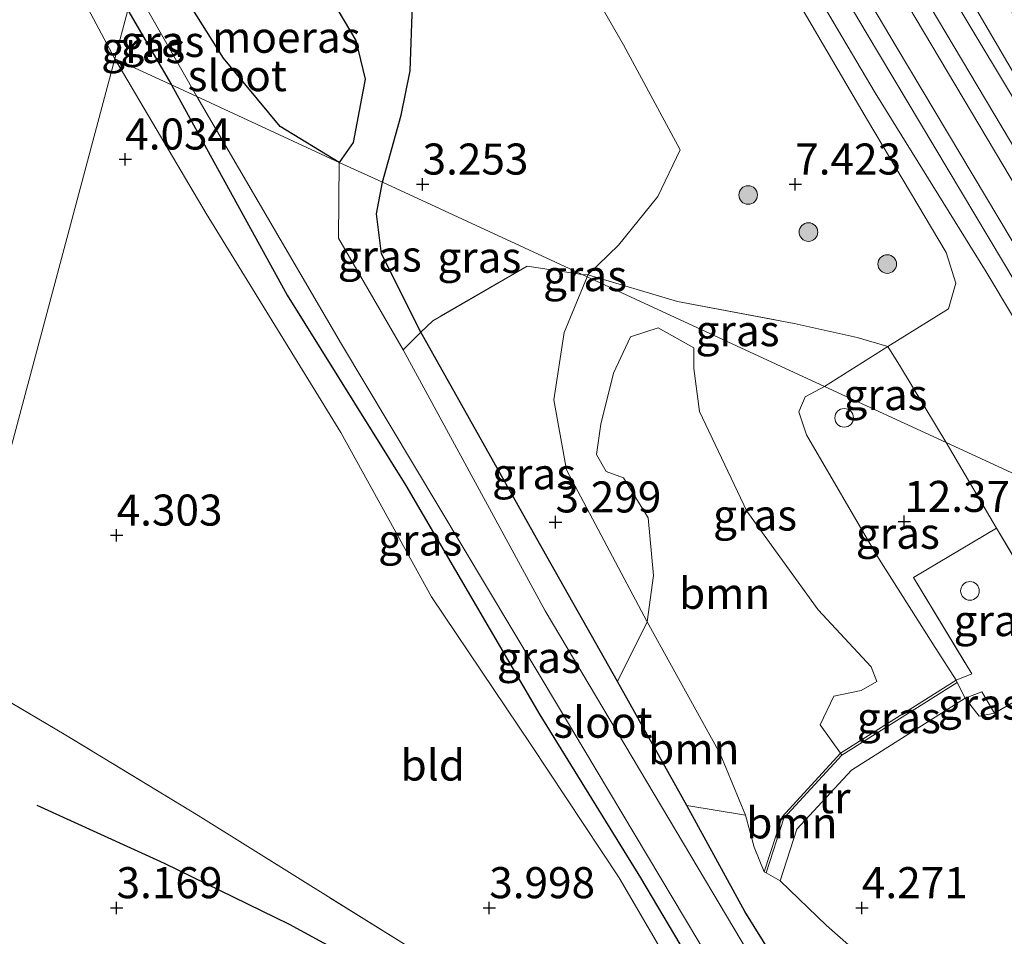
# Model space of a CAD drawing. Units: metres. Extents: x 139998 to 150008, y 437957 to 443752.
# Drawn here: x 142647 to 142726, y 441869 to 441943 of the extents above; entities that cross this region are included whole.
import ezdxf
from ezdxf.enums import TextEntityAlignment as Align

# ---------------------------------------------------------------- set-up
doc = ezdxf.new("R2010")
doc.units = ezdxf.units.M
doc.linetypes.add('IE-TERREINAFSCHEIDING', pattern=[10, 8, -2])
doc.layers.get('0').update_dxf_attribs({"lineweight": 25})
for name, color, linetype, lineweight in [('B-ME-GR-BOOM-GV-B6', 93, 'Continuous', 18), ('B-ME-GR-BOOM-S-B1', 93, 'Continuous', 18), ('B-ME-GW-KRUINLIJN-L-B1', 93, 'Continuous', 18), ('B-ME-GW-TEENLIJN-L-B1', 93, 'Continuous', 18), ('B-ME-IE-GRASLAND-GV-B6', 93, 'Continuous', 18), ('B-ME-IE-GRONDWERKLIJN-GROND_INGERICHT-GV-B6', 253, 'Continuous', 18), ('B-ME-IE-HULPGEOMETRIE-L-B1', 53, 'Continuous', 18), ('B-ME-IE-INRICHTINGSELEMENT-S-B1', 253, 'Continuous', 18), ('B-ME-IE-TERREINAFSCHEIDING-RASTERHEKWERK-L-B1', 8, 'IE-TERREINAFSCHEIDING', 18), ('B-ME-OG-BEBOUWING-GV-B6', 173, 'Continuous', 18), ('B-ME-OG-WATER-GV-B6', 153, 'Continuous', 18), ('B-ME-SB-SPOOR-GV-B6', 253, 'Continuous', 18), ('B-ME-SB-SPOOR-L-B1', 253, 'Continuous', 18), ('B-ME-VH-VERH_SOORT-HALF_VERHARDING-GV-B6', 8, 'IE-TERREINAFSCHEIDING-NATUURLIJK-HOUTWAL', 18)]:
    doc.layers.add(name, color=color, linetype=linetype, lineweight=lineweight)
for name, color, linetype in [('B-ME-GW-HOOGTEPUNT-S-B1', 10, 'Continuous'), ('B-ME-GW-INSTEEKWATERGANG-L-B1', 10, 'Continuous'), ('B-ME-IE-MOERAS-GV-B6', 10, 'Continuous'), ('B-ME-OG-BREUK-L-B1', 10, 'Continuous')]:
    doc.layers.add(name, color=color, linetype=linetype)
doc.styles.add('NLCS-ISO', font='NLCS-ISO.TTF')
doc.linetypes.add('IE-TERREINAFSCHEIDING-NATUURLIJK-HOUTWAL', pattern='A,7,-1.5,[67,NLCS.SHX,S=0.75,R=45,X=0,Y=0],-1.5,7,-1.5,[70,NLCS.SHX,S=0.75,R=0,X=0,Y=0],-1.5', length=20)

# ---------------------------------------------------------------- blocks, each defined once
blk = doc.blocks.new('hoogtepunt')
for p, q in [((-0.5, 0), (0.5, 0)), ((0, 0.5), (0, -0.5))]:
    blk.add_line(p, q)
blk = doc.blocks.new('dtb')
blk.add_circle((0, 0), 0.75)
blk = doc.blocks.new('boom')
h = blk.add_hatch(color=256)
edge = h.paths.add_edge_path()
edge.add_arc((0, 0), 0.75, 0, 360)
blk.add_circle((0, 0), 0.75)

msp = doc.modelspace()

# ---------------------------------------------------------------- linework, layer by layer
at = {"layer": 'B-ME-GR-BOOM-GV-B6'}
for points in [[(142706.78, 441874.328, 3.39), (142705.977, 441876.335, 3.623), (142705.292, 441878.912, 3.631), (142703.231, 441883.838, 3.643), (142697.377, 441894.451, 3.587), (142697.88, 441898.202, 4.228), (142697.44, 441902.835, 5.425), (142695.46, 441906.059, 5.081), (142694.061, 441906.555, 4.931), (142693.277, 441907.925, 4.998), (142693.646, 441910.364, 5.512), (142694.659, 441914.48, 6.132), (142696.032, 441917.395, 6.274), (142698.242, 441918.13, 6.768), (142701.133, 441916.515, 7.495), (142701.129, 441914.86, 7.922), (142701.574, 441911.402, 8.598), (142705.388, 441903.374, 8.744), (142711.119, 441895.423, 8.831), (142715.395, 441890.833, 9.187), (142715.852, 441889.647, 9.092), (142714.596, 441888.947, 8.803), (142712.4, 441888.485, 8.076), (142711.304, 441886.166, 6.986), (142712.939, 441883.884, 6.461), (142708.235, 441878.775, 4.319), (142706.78, 441874.328, 3.39)], [(142705.292, 441878.912, 3.631), (142700.545, 441879.686, 3.429), (142694.964, 441889.668, 3.441), (142697.377, 441894.451, 3.587), (142703.231, 441883.838, 3.643), (142705.292, 441878.912, 3.631)], [(142706.78, 441874.328, 3.39), (142708.235, 441878.775, 4.319), (142712.939, 441883.884, 6.461), (142713.035, 441883.722, 6.535), (142708.376, 441878.664, 4.417), (142706.935, 441874.256, 3.493), (142706.78, 441874.328, 3.39)]]:
    msp.add_polyline3d(points, dxfattribs=at)
at = {"layer": 'B-ME-GW-INSTEEKWATERGANG-L-B1'}
for p, q in [((142655.557, 441943.702, 3.34), (142659.081, 441937.684, 3.23)), ((142700.545, 441879.686, 3.429), (142694.964, 441889.668, 3.441))]:
    msp.add_line(p, q, dxfattribs=at)
for points in [[(142676.055, 441929.848, 3.034), (142677.56, 441935.261, 3.034), (142678.294, 441938.821, 3.034), (142678.475, 441944.126, 3.034), (142676.072, 441949.969, 3.034), (142670.25, 441958.934, 3.253), (142662.264, 441968.75, 3.01)], [(142659.081, 441937.684, 3.23), (142668.391, 441920.752, 3.188), (142677.944, 441905.426, 3.177), (142688.725, 441886.975, 3.232), (142696.816, 441873.849, 3.299), (142703.678, 441862.306, 3.24)], [(142679.139, 441917.773, 3.086), (142675.977, 441924.078, 3.05), (142675.572, 441927.299, 3.066), (142676.055, 441929.848, 3.034)], [(142694.964, 441889.668, 3.441), (142688.95, 441900.335, 3.311), (142679.139, 441917.773, 3.086)], [(142711.252, 441850.768, 3.259), (142714.345, 441846.17, 3.224), (142716.894, 441845.509, 3.228), (142717.2181, 441845.5854, 3.2321), (142717.853, 441845.735, 3.24), (142718.216, 441846.88, 3.263), (142717.066, 441850.519, 3.366), (142712.467, 441859.51, 3.378), (142705.224, 441871.138, 3.354), (142700.545, 441879.686, 3.429)]]:
    msp.add_polyline3d(points, dxfattribs=at)
at = {"layer": 'B-ME-GW-KRUINLIJN-L-B1'}
for p, q in [((142711.646, 441913.419, 12.277), (142716.746, 441916.62, 12.127)), ((142722.319, 441889.592, 12.257), (142722.245, 441889.768, 12.196))]:
    msp.add_line(p, q, dxfattribs=at)
for points in [[(142716.746, 441916.62, 12.127), (142721.628, 441919.654, 12.026), (142722.217, 441921.714, 11.959), (142721.44, 441924.209, 11.885), (142715.11, 441934.845, 11.674), (142702.65, 441956.111, 11.51), (142691.566, 441974.812, 11.263), (142678.709, 441996.342, 11.028), (142669.038, 442012.275, 10.845), (142657.433, 442032.138, 10.708), (142646.969, 442049.898, 10.497), (142639.426, 442062.471, 10.411), (142637.742, 442064.568, 10.344), (142637.018, 442066.727, 10.352), (142631.202, 442076.324, 10.321), (142628.136, 442081.052, 10.332), (142625.283, 442082.577, 10.328), (142622.905, 442083.297, 10.332), (142615.496, 442083.976, 9.988), (142611.566, 442083.977, 9.761)], [(142589.252, 442057.863, 3.338), (142589.053, 442057.263, 3.515), (142592.977, 442045.379, 3.763), (142600.579, 442029.677, 4.011), (142612.017, 442010.929, 3.863), (142625.802, 441986.799, 3.871), (142642.39, 441962.51, 3.707), (142654.51, 441939.794, 3.803)], [(142654.51, 441939.794, 3.803), (142661.859, 441927.342, 3.73), (142672.707, 441909.712, 3.746), (142679.993, 441896.489, 3.793), (142688.005, 441884.591, 3.761), (142695.104, 441873.855, 3.659), (142699.789, 441865.871, 3.461), (142702.25, 441862.519, 3.275), (142703.678, 441862.306, 3.24)], [(142722.245, 441889.768, 12.196), (142720.359, 441892.703, 12.32), (142715.851, 441899.81, 12.296), (142710.182, 441909.512, 12.285), (142709.586, 441911.378, 12.312), (142710.086, 441912.579, 12.3), (142711.646, 441913.419, 12.277)], [(142725.333, 441887.123, 12.186), (142724.087, 441886.861, 12.087), (142722.963, 441888.322, 12.257)]]:
    msp.add_polyline3d(points, dxfattribs=at)
at = {"layer": 'B-ME-GW-TEENLIJN-L-B1'}
for p, q in [((142692.588, 441922.387, 4.262), (142692.532, 441922.242, 3.828)), ((142706.78, 441874.328, 3.39), (142706.935, 441874.256, 3.493))]:
    msp.add_line(p, q, dxfattribs=at)
for points in [[(142624.324, 442056.635, 3.578), (142627.578, 442054.917, 3.719), (142634.056, 442046.752, 3.785), (142643.953, 442030.724, 4.016), (142654.827, 442012.144, 4.133), (142667.68, 441988.559, 4.016), (142677.031, 441972.979, 4.118), (142685.231, 441958.658, 4.098), (142695.472, 441940.906, 4.122), (142700.018, 441932.469, 4.356), (142698.233, 441928.715, 4.317), (142695.064, 441924.781, 4.063), (142692.588, 441922.387, 4.262)], [(142692.532, 441922.242, 3.828), (142690.695, 441917.749, 3.686), (142689.857, 441912.345, 3.635), (142690.873, 441906.687, 3.552), (142697.377, 441894.451, 3.587)], [(142697.377, 441894.451, 3.587), (142703.231, 441883.838, 3.643), (142705.292, 441878.912, 3.631)], [(142708.063, 441873.603, 3.493), (142711.79, 441870.023, 3.532), (142715.562, 441866.727, 3.698), (142719.078, 441864.613, 3.987), (142726.158, 441863.053, 4.2), (142732.455, 441862.973, 4.196), (142738.838, 441862.066, 4.208), (142744.769, 441860.413, 4.184), (142753.347, 441858.732, 4.137), (142757.706, 441859.271, 3.994), (142760.1285, 441860.8078, 4.0002), (142760.1706, 441860.8345, 4.0003), (142762.3375, 441862.2091, 4.0058), (142763.6046, 441863.0129, 4.009), (142765.7391, 441864.367, 4.0144), (142767.0061, 441865.1708, 4.0176), (142769.257, 441866.5988, 4.0234), (142769.2998, 441866.6259, 4.0235), (142771.841, 441868.238, 4.03), (142774.612, 441871.639, 4.105), (142776.66, 441876.078, 4.303), (142778.594, 441880.145, 4.338), (142778.875, 441882.384, 4.325)], [(142705.292, 441878.912, 3.631), (142705.977, 441876.335, 3.623), (142706.78, 441874.328, 3.39)]]:
    msp.add_polyline3d(points, dxfattribs=at)
at = {"layer": 'B-ME-IE-GRASLAND-GV-B6'}
for points in [[(142639.8995, 442064.5435, 10.5111), (142650.096, 442047.488, 10.622), (142663.166, 442025.439, 10.809), (142669.2221, 442015.3115, 10.9343), (142676.8, 442002.639, 11.091), (142689.913, 441980.259, 11.314), (142699.8393, 441963.7527, 11.5188), (142706.002, 441953.505, 11.646), (142715.711, 441937.049, 11.736), (142724.656, 441922.637, 12.139), (142733.3753, 441908.0591, 12.2457)], [(142733.3753, 441908.0591, 12.2457), (142737.235, 441901.606, 12.293), (142721.443, 441908.896, 12.261), (142717.764, 441914.98, 12.46), (142716.746, 441916.62, 12.127), (142721.628, 441919.654, 12.026), (142722.217, 441921.714, 11.959), (142721.44, 441924.209, 11.885), (142715.11, 441934.845, 11.674), (142702.65, 441956.111, 11.51), (142691.566, 441974.812, 11.263), (142678.709, 441996.342, 11.028), (142669.038, 442012.275, 10.845), (142657.433, 442032.138, 10.708), (142646.969, 442049.898, 10.497), (142639.426, 442062.471, 10.411)], [(142654.51, 441939.794, 3.803), (142642.39, 441962.51, 3.707), (142625.802, 441986.799, 3.871), (142612.017, 442010.929, 3.863), (142600.579, 442029.677, 4.011), (142592.977, 442045.379, 3.763), (142589.053, 442057.263, 3.515), (142589.252, 442057.863, 3.338), (142589.955, 442058.571, 3.014), (142591.906, 442052.899, 3.123), (142599.027, 442037.582, 3.323), (142604.862, 442026.114, 3.463), (142609.694, 442019.428, 3.287), (142612.485, 442014.679, 3.291), (142616.846, 442008.824, 3.247), (142622.104, 441997.502, 3.359), (142629.865, 441985.519, 3.415), (142638.224, 441972.204, 3.503), (142645.098, 441961.384, 3.383), (142653.6, 441947.217, 3.343), (142655.557, 441943.702, 3.34), (142654.51, 441939.794, 3.803)], [(142692.139, 441922.423, 3.806), (142676.055, 441929.848, 3.034), (142677.56, 441935.261, 3.034), (142678.294, 441938.821, 3.034), (142678.475, 441944.126, 3.034), (142676.072, 441949.969, 3.034), (142670.25, 441958.934, 3.253), (142662.264, 441968.75, 3.01), (142662.656, 441970.214, 3.14), (142624.324, 442056.635, 3.578), (142627.578, 442054.917, 3.719), (142634.056, 442046.752, 3.785), (142643.953, 442030.724, 4.016), (142654.827, 442012.144, 4.133), (142667.68, 441988.559, 4.016), (142677.031, 441972.979, 4.118), (142685.231, 441958.658, 4.098), (142695.472, 441940.906, 4.122), (142700.018, 441932.469, 4.356), (142698.233, 441928.715, 4.317), (142695.064, 441924.781, 4.063), (142692.588, 441922.387, 4.262), (142692.139, 441922.423, 3.806)], [(142676.055, 441929.848, 3.034), (142672.577, 441931.454, 2.794), (142673.685, 441933.04, 2.729), (142674.657, 441938.154, 2.729), (142673.906, 441941.272, 2.729), (142666.855, 441953.165, 2.729), (142660.709, 441962.941, 2.73), (142662.264, 441968.75, 3.01), (142670.25, 441958.934, 3.253), (142676.072, 441949.969, 3.034), (142678.475, 441944.126, 3.034), (142678.294, 441938.821, 3.034), (142677.56, 441935.261, 3.034), (142676.055, 441929.848, 3.034)], [(142702.65, 441956.111, 11.51), (142715.11, 441934.845, 11.674), (142721.44, 441924.209, 11.885), (142722.217, 441921.714, 11.959), (142721.628, 441919.654, 12.026), (142716.746, 441916.62, 12.127), (142714.268, 441917.361, 11.251), (142709.199, 441918.491, 9.272), (142699.796, 441920.248, 6.23), (142692.588, 441922.387, 4.262), (142695.064, 441924.781, 4.063), (142698.233, 441928.715, 4.317), (142700.018, 441932.469, 4.356), (142695.472, 441940.906, 4.122), (142685.231, 441958.658, 4.098)], [(142726.732, 441943.518, 11.678), (142735.111, 441927.949, 12.217), (142741.487, 441916.385, 12.39), (142742.417, 441913.017, 12.499), (142738.464, 441919.614, 12.303), (142731.121, 441931.374, 12.198), (142721.676, 441947.55, 11.646)], [(142661.122, 441936.742, 2.775), (142659.081, 441937.684, 3.23), (142655.557, 441943.702, 3.34), (142656.074, 441945.633, 2.785), (142661.122, 441936.742, 2.775)], [(142659.081, 441937.684, 3.23), (142654.51, 441939.794, 3.803), (142655.557, 441943.702, 3.34), (142659.081, 441937.684, 3.23)], [(142659.081, 441937.684, 3.23), (142668.391, 441920.752, 3.188), (142677.944, 441905.426, 3.177), (142688.725, 441886.975, 3.232), (142696.816, 441873.849, 3.299), (142703.678, 441862.306, 3.24), (142702.25, 441862.519, 3.275), (142699.789, 441865.871, 3.461), (142695.104, 441873.855, 3.659), (142688.005, 441884.591, 3.761), (142679.993, 441896.489, 3.793), (142672.707, 441909.712, 3.746), (142661.859, 441927.342, 3.73), (142654.51, 441939.794, 3.803), (142659.081, 441937.684, 3.23)], [(142703.678, 441862.306, 3.24), (142696.816, 441873.849, 3.299), (142688.725, 441886.975, 3.232), (142677.944, 441905.426, 3.177), (142668.391, 441920.752, 3.188), (142659.081, 441937.684, 3.23), (142661.122, 441936.742, 2.775)], [(142661.122, 441936.742, 2.775), (142672.75, 441916.814, 2.801), (142692.274, 441884.212, 2.817), (142708.647, 441856.785, 2.825)], [(142676.055, 441929.848, 3.034), (142675.572, 441927.299, 3.066), (142675.977, 441924.078, 3.05), (142679.139, 441917.773, 3.086), (142677.734, 441916.372, 2.789), (142672.529, 441925.353, 2.762), (142672.577, 441931.454, 2.794), (142676.055, 441929.848, 3.034)], [(142692.139, 441922.423, 3.806), (142687.704, 441923.093, 3.544), (142680.106, 441918.702, 3.109), (142679.139, 441917.773, 3.086), (142675.977, 441924.078, 3.05), (142675.572, 441927.299, 3.066), (142676.055, 441929.848, 3.034), (142692.139, 441922.423, 3.806)], [(142692.532, 441922.242, 3.828), (142690.695, 441917.749, 3.686), (142689.857, 441912.345, 3.635), (142690.873, 441906.687, 3.552), (142697.377, 441894.451, 3.587), (142694.964, 441889.668, 3.441), (142688.95, 441900.335, 3.311), (142679.139, 441917.773, 3.086), (142680.106, 441918.702, 3.109), (142687.704, 441923.093, 3.544), (142692.139, 441922.423, 3.806), (142692.532, 441922.242, 3.828)], [(142692.588, 441922.387, 4.262), (142692.532, 441922.242, 3.828), (142692.139, 441922.423, 3.806), (142692.588, 441922.387, 4.262)], [(142711.646, 441913.419, 12.277), (142692.532, 441922.242, 3.828), (142692.588, 441922.387, 4.262), (142699.796, 441920.248, 6.23), (142709.199, 441918.491, 9.272), (142714.268, 441917.361, 11.251), (142716.746, 441916.62, 12.127), (142711.646, 441913.419, 12.277)], [(142711.646, 441913.419, 12.277), (142710.086, 441912.579, 12.3), (142709.586, 441911.378, 12.312), (142710.182, 441909.512, 12.285), (142715.851, 441899.81, 12.296), (142720.359, 441892.703, 12.32), (142722.245, 441889.768, 12.196), (142712.939, 441883.884, 6.461), (142711.304, 441886.166, 6.986), (142712.4, 441888.485, 8.076), (142714.596, 441888.947, 8.803), (142715.852, 441889.647, 9.092), (142715.395, 441890.833, 9.187), (142711.119, 441895.423, 8.831), (142705.388, 441903.374, 8.744), (142701.574, 441911.402, 8.598), (142701.129, 441914.86, 7.922), (142701.133, 441916.515, 7.495), (142698.242, 441918.13, 6.768), (142696.032, 441917.395, 6.274), (142694.659, 441914.48, 6.132), (142693.646, 441910.364, 5.512), (142693.277, 441907.925, 4.998), (142694.061, 441906.555, 4.931), (142695.46, 441906.059, 5.081), (142697.44, 441902.835, 5.425), (142697.88, 441898.202, 4.228), (142697.377, 441894.451, 3.587), (142690.873, 441906.687, 3.552), (142689.857, 441912.345, 3.635), (142690.695, 441917.749, 3.686), (142692.532, 441922.242, 3.828), (142711.646, 441913.419, 12.277)], [(142706.702, 441865.832, 2.758), (142689.156, 441895.357, 2.789), (142677.734, 441916.372, 2.789), (142679.139, 441917.773, 3.086), (142688.95, 441900.335, 3.311), (142694.964, 441889.668, 3.441), (142700.545, 441879.686, 3.429), (142705.224, 441871.138, 3.354), (142712.467, 441859.51, 3.378)], [(142721.443, 441908.896, 12.261), (142711.646, 441913.419, 12.277), (142716.746, 441916.62, 12.127), (142717.764, 441914.98, 12.46), (142721.443, 441908.896, 12.261)], [(142721.443, 441908.896, 12.261), (142725.498, 441902, 12.32), (142718.798, 441898.021, 12.395), (142723.495, 441890.264, 12.383), (142722.245, 441889.768, 12.196), (142720.359, 441892.703, 12.32), (142715.851, 441899.81, 12.296), (142710.182, 441909.512, 12.285), (142709.586, 441911.378, 12.312), (142710.086, 441912.579, 12.3), (142711.646, 441913.419, 12.277), (142721.443, 441908.896, 12.261)], [(142737.235, 441901.606, 12.293), (142738.917, 441898.766, 12.316), (142747.378, 441884.725, 12.332), (142753.395, 441874.831, 12.627), (142752.183, 441874.11, 12.613), (142752.238, 441874.017, 12.292), (142752.085, 441873.927, 12.292), (142748.995, 441878.497, 12.221), (142744.547, 441885.045, 12.269), (142740.07, 441891.211, 12.261), (142737.318, 441892.608, 12.265), (142734.897, 441892.322, 12.277), (142732.033, 441890.977, 12.281), (142725.498, 441902, 12.32), (142721.443, 441908.896, 12.261), (142737.235, 441901.606, 12.293)], [(142722.245, 441889.768, 12.196), (142723.495, 441890.264, 12.383), (142718.798, 441898.021, 12.395), (142725.498, 441902, 12.32), (142732.033, 441890.977, 12.281), (142725.333, 441887.123, 12.186), (142724.299, 441888.817, 12.32), (142722.963, 441888.322, 12.257), (142722.319, 441889.592, 12.257), (142722.245, 441889.768, 12.196)], [(142715.562, 441866.727, 3.698), (142711.79, 441870.023, 3.532), (142708.063, 441873.603, 3.493), (142709.419, 441877.777, 4.417), (142713.811, 441882.534, 6.535), (142722.963, 441888.322, 12.257), (142724.087, 441886.861, 12.087), (142725.333, 441887.123, 12.186), (142732.033, 441890.977, 12.281), (142733.266, 441889.029, 11.854), (142737.156, 441891.704, 12.047), (142737.822, 441890.539, 11.676)], [(142622.729, 441821.104, 3.128), (142641.381, 441890.76, 4.188), (142650.447, 441885.41, 3.904), (142661.209, 441878.884, 3.892), (142669.858, 441873.47, 3.809), (142678.616, 441868.038, 3.872)], [(142722.245, 441889.768, 12.196), (142722.319, 441889.592, 12.257), (142713.035, 441883.722, 6.535), (142712.939, 441883.884, 6.461), (142722.245, 441889.768, 12.196)], [(142725.333, 441887.123, 12.186), (142724.087, 441886.861, 12.087), (142722.963, 441888.322, 12.257), (142724.299, 441888.817, 12.32), (142725.333, 441887.123, 12.186)], [(142712.467, 441859.51, 3.378), (142705.224, 441871.138, 3.354), (142700.545, 441879.686, 3.429), (142705.292, 441878.912, 3.631), (142705.977, 441876.335, 3.623), (142706.78, 441874.328, 3.39), (142706.935, 441874.256, 3.493), (142708.063, 441873.603, 3.493), (142711.79, 441870.023, 3.532), (142715.562, 441866.727, 3.698)]]:
    msp.add_polyline3d(points, dxfattribs=at)
at = {"layer": 'B-ME-IE-GRONDWERKLIJN-GROND_INGERICHT-GV-B6'}
for points in [[(142577.803, 442058.008, 3.435), (142584.913, 442060.735, 3.591), (142589.252, 442057.863, 3.338), (142589.053, 442057.263, 3.515), (142592.977, 442045.379, 3.763), (142600.579, 442029.677, 4.011), (142612.017, 442010.929, 3.863), (142625.802, 441986.799, 3.871), (142642.39, 441962.51, 3.707), (142654.51, 441939.794, 3.803), (142641.381, 441890.76, 4.188)], [(142654.51, 441939.794, 3.803), (142661.859, 441927.342, 3.73), (142672.707, 441909.712, 3.746), (142679.993, 441896.489, 3.793), (142688.005, 441884.591, 3.761), (142695.104, 441873.855, 3.659), (142699.789, 441865.871, 3.461), (142702.25, 441862.519, 3.275), (142703.678, 441862.306, 3.24), (142711.252, 441850.768, 3.259), (142710.735, 441848.085, 3.267), (142698.982, 441855.436, 3.394), (142687.166, 441862.643, 3.485), (142678.616, 441868.038, 3.872), (142669.858, 441873.47, 3.809), (142661.209, 441878.884, 3.892), (142650.447, 441885.41, 3.904), (142641.381, 441890.76, 4.188), (142654.51, 441939.794, 3.803)]]:
    msp.add_polyline3d(points, dxfattribs=at)
at = {"layer": 'B-ME-IE-HULPGEOMETRIE-L-B1'}
for points in [[(142582.022, 442114.664, 3.703), (142586.404, 442114.054, 4.097), (142588.132, 442113.813, 4.318), (142592.499, 442113.205, 5.828), (142598, 442112.439, 5.696), (142606.437, 442094.736, 6.371), (142609.209, 442088.725, 9.561), (142610.2703, 442086.587, 9.6511), (142611.566, 442083.977, 9.761), (142622.48, 442064.447, 4.42), (142624.324, 442056.635, 3.578), (142662.656, 441970.214, 3.14), (142662.264, 441968.75, 3.01), (142660.709, 441962.941, 2.73), (142657.133, 441949.587, 2.786), (142656.074, 441945.633, 2.785), (142655.557, 441943.702, 3.34), (142654.51, 441939.794, 3.803)], [(142778.875, 441882.384, 4.325), (142762.742, 441889.832, 12.534), (142761.339, 441890.479, 12.621), (142750.778, 441895.354, 12.627), (142749.815, 441895.799, 12.566), (142748.46, 441896.425, 12.5366), (142746.065, 441897.53, 12.4846), (142742.139, 441899.342, 12.3994), (142739.746, 441900.447, 12.3475), (142737.235, 441901.606, 12.293), (142721.443, 441908.896, 12.261), (142711.646, 441913.419, 12.277), (142692.532, 441922.242, 3.828), (142692.139, 441922.423, 3.806), (142676.055, 441929.848, 3.034), (142672.577, 441931.454, 2.794), (142661.122, 441936.742, 2.775), (142659.081, 441937.684, 3.23), (142654.51, 441939.794, 3.803), (142641.381, 441890.76, 4.188), (142622.729, 441821.104, 3.128)]]:
    msp.add_polyline3d(points, dxfattribs=at)
at = {"layer": 'B-ME-IE-MOERAS-GV-B6'}
msp.add_polyline3d([(142672.577, 441931.454, 2.794), (142667.832, 441934.329, 2.784), (142663.25, 441939.845, 2.784), (142657.133, 441949.587, 2.786), (142660.709, 441962.941, 2.73), (142666.855, 441953.165, 2.729), (142673.906, 441941.272, 2.729), (142674.657, 441938.154, 2.729), (142673.685, 441933.04, 2.729), (142672.577, 441931.454, 2.794)], dxfattribs=at)
at = {"layer": 'B-ME-IE-TERREINAFSCHEIDING-RASTERHEKWERK-L-B1'}
for p, q in [((142692.139, 441922.423, 3.806), (142692.588, 441922.387, 4.262)), ((142679.139, 441917.773, 3.086), (142677.734, 441916.372, 2.789)), ((142725.498, 441902, 12.32), (142721.443, 441908.896, 12.261)), ((142732.033, 441890.977, 12.281), (142725.498, 441902, 12.32)), ((142732.033, 441890.977, 12.281), (142725.333, 441887.123, 12.186)), ((142722.245, 441889.768, 12.196), (142712.939, 441883.884, 6.461))]:
    msp.add_line(p, q, dxfattribs=at)
for points in [[(142692.139, 441922.423, 3.806), (142687.704, 441923.093, 3.544), (142680.106, 441918.702, 3.109), (142679.139, 441917.773, 3.086)], [(142692.588, 441922.387, 4.262), (142699.796, 441920.248, 6.23), (142709.199, 441918.491, 9.272), (142714.268, 441917.361, 11.251), (142716.746, 441916.62, 12.127)], [(142716.746, 441916.62, 12.127), (142717.764, 441914.98, 12.46), (142721.443, 441908.896, 12.261)], [(142725.498, 441902, 12.32), (142718.798, 441898.021, 12.395), (142723.495, 441890.264, 12.383), (142722.245, 441889.768, 12.196)], [(142710.735, 441848.085, 3.267), (142698.982, 441855.436, 3.394), (142687.166, 441862.643, 3.485), (142678.616, 441868.038, 3.872), (142669.858, 441873.47, 3.809), (142661.209, 441878.884, 3.892), (142650.447, 441885.41, 3.904), (142641.381, 441890.76, 4.188)], [(142725.333, 441887.123, 12.186), (142724.299, 441888.817, 12.32), (142722.963, 441888.322, 12.257)], [(142712.939, 441883.884, 6.461), (142708.235, 441878.775, 4.319), (142706.78, 441874.328, 3.39)]]:
    msp.add_polyline3d(points, dxfattribs=at)
at = {"layer": 'B-ME-OG-BEBOUWING-GV-B6'}
msp.add_polyline3d([(142706.935, 441874.256, 3.493), (142708.376, 441878.664, 4.417), (142713.035, 441883.722, 6.535), (142722.319, 441889.592, 12.257), (142722.963, 441888.322, 12.257), (142713.811, 441882.534, 6.535), (142709.419, 441877.777, 4.417), (142708.063, 441873.603, 3.493), (142706.935, 441874.256, 3.493)], dxfattribs=at)
at = {"layer": 'B-ME-OG-BREUK-L-B1'}
msp.add_polyline3d([(142648.24, 441879.692, 3.279), (142658.484, 441875.04, 3.303), (142668.557, 441870.132, 3.299), (142679.302, 441864.262, 3.339), (142685.036, 441861.342, 3.362)], dxfattribs=at)
at = {"layer": 'B-ME-OG-WATER-GV-B6'}
for points in [[(142672.577, 441931.454, 2.794), (142661.122, 441936.742, 2.775), (142656.074, 441945.633, 2.785), (142657.133, 441949.587, 2.786), (142663.25, 441939.845, 2.784), (142667.832, 441934.329, 2.784), (142672.577, 441931.454, 2.794)], [(142672.577, 441931.454, 2.794), (142672.529, 441925.353, 2.762), (142677.734, 441916.372, 2.789), (142689.156, 441895.357, 2.789), (142706.702, 441865.832, 2.758), (142716.79, 441848.948, 2.833), (142717.272, 441847.128, 2.825), (142716.977, 441846.053, 2.837), (142715.352, 441846.437, 2.833), (142714.547, 441846.769, 2.841), (142708.647, 441856.785, 2.825), (142692.274, 441884.212, 2.817), (142672.75, 441916.814, 2.801), (142661.122, 441936.742, 2.775), (142672.577, 441931.454, 2.794)]]:
    msp.add_polyline3d(points, dxfattribs=at)
at = {"layer": 'B-ME-SB-SPOOR-GV-B6'}
for points in [[(142742.373, 441908.11, 12.495), (142749.815, 441895.799, 12.566), (142748.46, 441896.425, 12.5366), (142746.065, 441897.53, 12.4846), (142742.139, 441899.342, 12.3994), (142739.746, 441900.447, 12.3475), (142737.235, 441901.606, 12.293), (142733.3753, 441908.0591, 12.2457), (142724.656, 441922.637, 12.139), (142715.711, 441937.049, 11.736), (142706.002, 441953.505, 11.646), (142699.8393, 441963.7527, 11.5188), (142689.913, 441980.259, 11.314), (142676.8, 442002.639, 11.091), (142669.2221, 442015.3115, 10.9343), (142663.166, 442025.439, 10.809), (142650.096, 442047.488, 10.622), (142639.8995, 442064.5435, 10.5111)], [(142650.885, 442063.707, 10.63), (142663.851, 442042.134, 10.712), (142673.893, 442025.627, 10.993), (142677.1878, 442019.9676, 11.0406), (142686.081, 442004.692, 11.169), (142696.654, 441987.153, 11.404), (142711.552, 441962.081, 11.607), (142723.351, 441942.439, 11.862), (142736.608, 441920.385, 12.296), (142742.603, 441909.924, 12.479), (142742.662, 441909.062, 12.495), (142742.373, 441908.11, 12.495)]]:
    msp.add_polyline3d(points, dxfattribs=at)
at = {"layer": 'B-ME-SB-SPOOR-L-B1'}
for points in [[(142748.46, 441896.425, 12.578), (142739.3914, 441911.6737, 12.4181), (142718.225, 441947.265, 12.045), (142706.1907, 441967.5109, 11.8407), (142681.593, 442008.893, 11.423), (142675.5705, 442019.0223, 11.3245), (142654.633, 442054.237, 10.982), (142646.2676, 442068.3814, 10.8556), (142638.0854, 442082.2161, 10.7319), (142629.757, 442096.298, 10.606), (142617.0136, 442117.7666, 10.3773), (142608.413, 442132.256, 10.223), (142607.8483, 442133.2083, 10.212), (142607.1123, 442134.4492, 10.1977), (142605.3093, 442137.4895, 10.1627), (142604.5504, 442138.7692, 10.148), (142601.772, 442143.454, 10.094)], [(142746.065, 441897.53, 12.561), (142738.1112, 441910.9045, 12.4208), (142715.83, 441948.371, 12.028), (142704.9053, 441966.7503, 11.8425), (142679.198, 442009.999, 11.406), (142674.2811, 442018.2686, 11.3256), (142652.237, 442055.344, 10.965), (142644.9837, 442067.6076, 10.8554), (142635.8096, 442083.1188, 10.7167), (142627.36, 442097.405, 10.589), (142615.7102, 442117.0322, 10.3799), (142606.5561, 442132.4547, 10.2157), (142606.017, 442133.363, 10.206), (142605.8216, 442133.6926, 10.2022), (142604.008, 442136.7507, 10.167), (142603.264, 442138.0052, 10.1525), (142600.411, 442142.816, 10.097)], [(142739.746, 441900.447, 12.484), (142734.7207, 441908.8674, 12.4068), (142715.008, 441941.898, 12.104), (142701.4745, 441964.7203, 11.8449), (142690.879, 441982.588, 11.642), (142670.8149, 442016.2425, 11.3255), (142667.107, 442022.462, 11.267), (142641.994, 442064.925, 10.872), (142641.6083, 442065.5734, 10.8663), (142629.737, 442085.5276, 10.6916), (142618.624, 442104.207, 10.528), (142612.168, 442115.0363, 10.3822), (142603.041, 442130.346, 10.176), (142603.0151, 442130.3897, 10.1755), (142602.2859, 442131.6199, 10.1624), (142600.4441, 442134.7273, 10.1294), (142599.7414, 442135.9129, 10.1168), (142596.686, 442141.068, 10.062)], [(142742.139, 441899.342, 12.5), (142735.9967, 441909.6341, 12.4056), (142717.401, 441940.793, 12.12), (142702.7609, 441965.4814, 11.8397), (142693.272, 441981.483, 11.658), (142672.101, 442016.9943, 11.324), (142669.5, 442021.357, 11.283), (142644.387, 442063.82, 10.888), (142642.8858, 442066.3433, 10.8659), (142632.0086, 442084.6265, 10.7058), (142621.017, 442103.102, 10.544), (142613.4662, 442115.7678, 10.3734), (142605.434, 442129.241, 10.192), (142604.3066, 442131.1429, 10.1719), (142603.5757, 442132.376, 10.1588), (142601.7443, 442135.4655, 10.1261), (142601.0266, 442136.6763, 10.1133), (142598.045, 442141.706, 10.06)]]:
    msp.add_polyline3d(points, dxfattribs=at)
at = {"layer": 'B-ME-VH-VERH_SOORT-HALF_VERHARDING-GV-B6'}
for points in [[(142742.605, 441911.432, 12.495), (142742.603, 441909.924, 12.479), (142736.608, 441920.385, 12.296), (142723.351, 441942.439, 11.862), (142711.552, 441962.081, 11.607), (142696.654, 441987.153, 11.404), (142686.081, 442004.692, 11.169), (142677.1878, 442019.9676, 11.0406), (142673.893, 442025.627, 10.993), (142663.851, 442042.134, 10.712), (142650.885, 442063.707, 10.63)], [(142654.034, 442061.74, 10.567), (142664.127, 442044.369, 10.637), (142675.303, 442025.714, 10.884), (142686.453, 442006.512, 11.126), (142698.172, 441986.921, 11.345), (142707.388, 441971.579, 11.541), (142714.029, 441960.638, 11.619), (142721.676, 441947.55, 11.646), (142731.121, 441931.374, 12.198), (142738.464, 441919.614, 12.303), (142742.417, 441913.017, 12.499), (142742.605, 441911.432, 12.495)]]:
    msp.add_polyline3d(points, dxfattribs=at)

# ---------------------------------------------------------------- block references
at = {"layer": 'B-ME-GR-BOOM-S-B1', "rotation": 90}
for p in [(142705.494, 441928.826, 6.112), (142710.349, 441925.841, 7.696), (142716.691, 441923.264, 9.147)]:
    msp.add_blockref('boom', p, dxfattribs=at)
at = {"layer": 'B-ME-GW-HOOGTEPUNT-S-B1', "rotation": 90}
for p in [(142655.352, 441931.706, 4.034), (142655.352, 441931.706, 4.034), (142679.286, 441929.688, 3.253), (142679.286, 441929.688, 3.253), (142709.285, 441929.69, 7.423), (142709.285, 441929.69, 7.423), (142689.986, 441902.486, 3.299), (142689.986, 441902.486, 3.299), (142718.059, 441902.531, 12.379), (142718.059, 441902.531, 12.379), (142654.659, 441901.428, 4.303), (142654.659, 441901.428, 4.303), (142654.652, 441871.432, 3.169), (142654.652, 441871.432, 3.169), (142684.651, 441871.433, 3.998), (142684.651, 441871.433, 3.998), (142714.65, 441871.433, 4.271), (142714.65, 441871.433, 4.271)]:
    msp.add_blockref('hoogtepunt', p, dxfattribs=at)
at = {"layer": 'B-ME-IE-INRICHTINGSELEMENT-S-B1', "rotation": 90}
for p in [(142713.224, 441910.884, 12.466), (142723.349, 441896.955, 12.36)]:
    msp.add_blockref('dtb', p, dxfattribs=at)

# ---------------------------------------------------------------- texts
at = {"layer": 'B-ME-GR-BOOM-GV-B6', "ltscale": 0.2, "style": 'NLCS-ISO'}
for p in [(142703.5999, 441896.7573), (142701.1168, 441884.2445), (142709.0114, 441878.2796)]:
    msp.add_text('bmn', height=2.5, dxfattribs=at).set_placement(p, align=Align.MIDDLE_CENTER)
at = {"layer": 'B-ME-GW-HOOGTEPUNT-S-B1', "ltscale": 0.2, "style": 'NLCS-ISO'}
for s, p in [('4.034', (142655.352, 441931.706, 4.034)), ('4.034', (142655.352, 441931.706, 4.034)), ('3.253', (142679.286, 441929.688, 3.253)), ('3.253', (142679.286, 441929.688, 3.253)), ('7.423', (142709.285, 441929.69, 7.423)), ('7.423', (142709.285, 441929.69, 7.423)), ('3.299', (142689.986, 441902.486, 3.299)), ('3.299', (142689.986, 441902.486, 3.299)), ('12.379', (142718.059, 441902.531, 12.379)), ('12.379', (142718.059, 441902.531, 12.379)), ('4.303', (142654.659, 441901.428, 4.303)), ('4.303', (142654.659, 441901.428, 4.303)), ('3.169', (142654.652, 441871.432, 3.169)), ('3.169', (142654.652, 441871.432, 3.169)), ('3.998', (142684.651, 441871.433, 3.998)), ('3.998', (142684.651, 441871.433, 3.998)), ('4.271', (142714.65, 441871.433, 4.271)), ('4.271', (142714.65, 441871.433, 4.271))]:
    msp.add_text(s, height=2.5, dxfattribs=at).set_placement(p, align=Align.BOTTOM_LEFT)
at = {"layer": 'B-ME-IE-GRASLAND-GV-B6', "ltscale": 0.2, "style": 'NLCS-ISO'}
for p in [(142656.7955, 441940.693), (142658.3395, 441941.1875), (142675.834, 441923.913), (142683.8555, 441923.8105), (142692.3635, 441922.3325), (142704.639, 441917.903), (142716.5445, 441912.758), (142688.258, 441906.3805), (142706.051, 441903.063), (142679.094, 441901.05), (142717.542, 441901.5935), (142725.4155, 441894.5615), (142688.6485, 441891.5965), (142724.148, 441887.839), (142717.629, 441886.745)]:
    msp.add_text('gras', height=2.5, dxfattribs=at).set_placement(p, align=Align.MIDDLE_CENTER)
at = {"layer": 'B-ME-IE-GRONDWERKLIJN-GROND_INGERICHT-GV-B6', "ltscale": 0.2, "style": 'NLCS-ISO'}
msp.add_text('bld', height=2.5, dxfattribs=at).set_placement((142680.1079, 441882.9351), align=Align.MIDDLE_CENTER)
at = {"layer": 'B-ME-IE-MOERAS-GV-B6', "ltscale": 0.2, "style": 'NLCS-ISO'}
msp.add_text('moeras', height=2.5, dxfattribs=at).set_placement((142668.3181, 441941.5241), align=Align.MIDDLE_CENTER)
at = {"layer": 'B-ME-OG-BEBOUWING-GV-B6', "ltscale": 0.2, "style": 'NLCS-ISO'}
msp.add_text('tr', height=2.5, dxfattribs=at).set_placement((142712.4284, 441880.3029), align=Align.MIDDLE_CENTER)
at = {"layer": 'B-ME-OG-WATER-GV-B6', "ltscale": 0.2, "style": 'NLCS-ISO'}
for p in [(142664.3664, 441938.4349), (142693.8004, 441886.3807)]:
    msp.add_text('sloot', height=2.5, dxfattribs=at).set_placement(p, align=Align.MIDDLE_CENTER)

doc.saveas('drawing.dxf')
